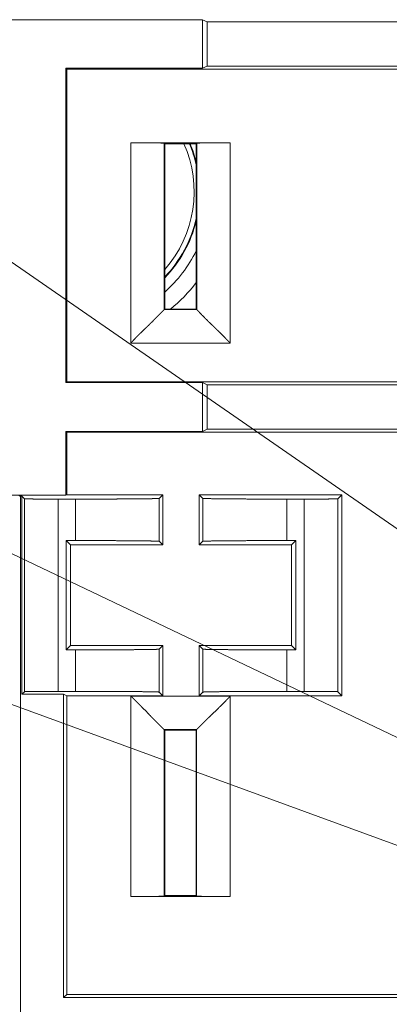
# Model space of a CAD drawing. Units: millimetres. Extents: x 0 to 855, y 0 to 297.
# Drawn here: x 609 to 620, y 146 to 176 of the extents above; entities that cross this region are included whole.
import ezdxf

# ---------------------------------------------------------------- set-up
doc = ezdxf.new("R2010")
doc.units = ezdxf.units.MM
doc.layers.add('1', color=7, linetype='Continuous', true_color=0xffffff)

# ---------------------------------------------------------------- blocks, each defined once
blk = doc.blocks.new('70CMC00400_2')
at = {"layer": '1', "color": 18, "linetype": 'Continuous', "lineweight": 18}
for p, q in [((118.375, 175.619), (179.375, 175.619)), ((179.375, 175.619), (179.509, 175.552)), ((179.375, 175.619), (179.375, 174.168)), ((179.509, 175.552), (179.509, 174.235)), ((191.825, 175.552), (179.509, 175.552)), ((175.324, 174.144), (175.299, 174.168)), ((179.375, 174.168), (175.299, 174.168)), ((175.299, 174.168), (175.301, 164.787)), ((191.734, 174.144), (175.324, 174.144)), ((175.324, 174.144), (175.324, 164.81)), ((179.509, 174.235), (179.375, 174.168)), ((179.509, 174.235), (191.825, 174.235)), ((177.232, 171.949), (180.197, 171.949)), ((178.232, 171.932), (178.245, 171.919)), ((179.184, 171.919), (178.245, 171.919)), ((178.245, 171.919), (178.245, 166.98)), ((179.198, 171.932), (179.184, 171.919)), ((179.184, 166.98), (179.184, 171.919)), ((178.245, 166.98), (178.232, 166.966)), ((178.245, 166.98), (179.184, 166.98)), ((179.198, 166.966), (179.184, 166.98)), ((175.301, 164.787), (175.324, 164.81)), ((175.301, 164.787), (179.375, 164.787)), ((175.324, 164.81), (191.734, 164.81)), ((179.375, 164.787), (179.512, 164.718)), ((179.375, 164.787), (179.375, 163.333)), ((179.512, 164.718), (179.513, 163.401)), ((191.825, 164.718), (179.512, 164.718)), ((179.513, 163.401), (179.375, 163.333)), ((179.513, 163.401), (191.825, 163.401)), ((175.324, 163.31), (175.301, 163.333)), ((179.375, 163.333), (175.301, 163.333)), ((175.301, 163.333), (175.301, 161.43)), ((191.734, 163.31), (175.324, 163.31)), ((175.324, 163.31), (175.324, 161.441)), ((175.301, 161.43), (170.779, 161.43)), ((173.942, 161.396), (173.942, 137.037)), ((173.989, 155.491), (173.989, 161.396)), ((174.064, 155.565), (174.064, 161.321)), ((175.301, 161.43), (175.324, 161.441)), ((175.324, 161.441), (178.19, 161.441)), ((178.19, 161.441), (178.19, 159.945)), ((179.276, 161.441), (179.383, 161.334)), ((179.276, 161.441), (183.522, 161.441)), ((179.276, 159.945), (179.276, 161.441)), ((183.522, 161.441), (183.402, 161.321)), ((183.402, 161.321), (183.402, 155.565)), ((183.522, 161.441), (183.522, 155.445)), ((181.883, 161.312), (182.402, 161.312)), ((175.583, 160.074), (175.311, 160.074)), ((175.311, 160.074), (175.311, 156.812)), ((175.44, 159.945), (175.311, 160.074)), ((178.19, 159.945), (175.44, 159.945)), ((175.44, 159.945), (175.44, 156.942)), ((178.19, 159.945), (178.083, 160.053)), ((179.276, 159.945), (179.383, 160.053)), ((182.026, 159.945), (179.276, 159.945)), ((182.155, 160.074), (181.883, 160.074)), ((182.026, 159.945), (182.155, 160.074)), ((182.026, 156.942), (182.026, 159.945)), ((182.155, 156.812), (182.155, 160.074)), ((175.44, 156.942), (175.311, 156.812)), ((175.44, 156.942), (178.19, 156.942)), ((178.083, 156.834), (178.19, 156.942)), ((178.19, 156.942), (178.19, 155.445)), ((179.383, 156.834), (179.276, 156.942)), ((179.276, 156.942), (182.026, 156.942)), ((179.276, 155.445), (179.276, 156.942)), ((182.026, 156.942), (182.155, 156.812)), ((175.311, 156.812), (175.583, 156.812)), ((181.883, 156.812), (182.155, 156.812)), ((173.989, 155.491), (174.064, 155.565)), ((175.232, 155.491), (173.989, 155.491)), ((175.583, 155.574), (175.064, 155.574)), ((175.324, 155.445), (175.232, 155.491)), ((175.232, 155.491), (175.232, 146.436)), ((178.19, 155.445), (175.324, 155.445)), ((175.324, 155.445), (175.324, 146.527)), ((178.19, 155.445), (178.083, 155.553)), ((179.276, 155.445), (179.383, 155.553)), ((183.522, 155.445), (179.276, 155.445)), ((182.402, 155.574), (181.883, 155.574)), ((183.522, 155.445), (183.402, 155.565)), ((178.232, 154.432), (178.245, 154.419)), ((179.184, 154.419), (178.245, 154.419)), ((178.245, 154.419), (178.245, 149.48)), ((179.197, 154.432), (179.184, 154.419)), ((179.184, 149.48), (179.184, 154.419)), ((180.197, 149.449), (177.232, 149.449)), ((178.245, 149.48), (178.232, 149.466)), ((178.245, 149.48), (179.184, 149.48)), ((179.197, 149.466), (179.184, 149.48)), ((175.232, 146.436), (175.324, 146.527)), ((175.232, 146.436), (191.825, 146.436)), ((175.324, 146.527), (191.734, 146.527))]:
    blk.add_line(p, q, dxfattribs=at)
at = {"layer": '1', "color": 18, "linetype": 'Continuous', "lineweight": 13}
for p, q in [((177.232, 165.967), (177.232, 171.949)), ((178.232, 166.966), (178.232, 171.932)), ((179.198, 171.932), (179.198, 166.966)), ((180.197, 171.949), (180.197, 165.967)), ((168.877, 171.71), (214.147, 140.35)), ((128.997, 171.572), (214.147, 140.35)), ((148.799, 171.572), (214.147, 140.35)), ((179.198, 166.966), (178.232, 166.966)), ((180.197, 165.967), (177.232, 165.967)), ((178.083, 161.334), (178.083, 160.053)), ((179.383, 160.053), (179.383, 161.334)), ((175.064, 161.312), (175.064, 155.574)), ((175.583, 160.074), (175.583, 161.312)), ((181.883, 161.312), (181.883, 160.074)), ((182.402, 155.574), (182.402, 161.312)), ((175.583, 155.574), (175.583, 156.812)), ((178.083, 156.834), (178.083, 155.553)), ((179.383, 155.553), (179.383, 156.834)), ((181.883, 156.812), (181.883, 155.574)), ((177.232, 155.432), (180.197, 155.432)), ((177.232, 149.449), (177.232, 155.432)), ((180.197, 155.432), (180.197, 149.449)), ((178.232, 154.432), (179.197, 154.432)), ((178.232, 149.466), (178.232, 154.432)), ((179.197, 154.432), (179.197, 149.466))]:
    blk.add_line(p, q, dxfattribs=at)
for radius, start, end in [(3.526, 318.7069, 23.94), (3.676, 12.5606, 22.9106), (3.693, 13.6687, 22.7981), (3.676, 316.1137, 347.445), (3.693, 315.8381, 346.3256)]:
    blk.add_arc((175.596, 170.488), radius, start, end, dxfattribs=at)
at = {"layer": '1', "color": 18, "linetype": 'Continuous', "lineweight": 18}
for radius, start, end in [(4, 311.4844, 333.7875), (4.5, 308.7844, 322.8863)]:
    blk.add_arc((175.596, 170.488), radius, start, end, dxfattribs=at)
for points, knots in [([(178.232, 171.932), (178.222, 171.934), (178.205, 171.936), (178.178, 171.937), (178.139, 171.939), (178.094, 171.94), (178.042, 171.942), (177.985, 171.943), (177.922, 171.944), (177.857, 171.945), (177.787, 171.946), (177.718, 171.947), (177.645, 171.947), (177.575, 171.948), (177.503, 171.948), (177.434, 171.949), (177.363, 171.949), (177.232, 171.949)], [0, 0, 0.00978, 0.026613, 0.054331, 0.092819, 0.137664, 0.190274, 0.247136, 0.31036, 0.375318, 0.444924, 0.514197, 0.586694, 0.657123, 0.729534, 0.798515, 0.868529, 1, 1]), ([(180.197, 171.949), (180.097, 171.949), (179.997, 171.949), (179.889, 171.948), (179.784, 171.947), (179.675, 171.946), (179.574, 171.945), (179.474, 171.943), (179.387, 171.942), (179.309, 171.94), (179.252, 171.937), (179.217, 171.935), (179.198, 171.932)], [0, 0, 0.100622, 0.200253, 0.308709, 0.413322, 0.522568, 0.623715, 0.723068, 0.809758, 0.88784, 0.944777, 0.980044, 1, 1]), ([(178.232, 166.966), (178.232, 166.966), (178.231, 166.966), (178.231, 166.965), (178.23, 166.965), (178.23, 166.964), (178.229, 166.963), (178.228, 166.963), (178.227, 166.962), (178.226, 166.961), (178.223, 166.958), (178.222, 166.957), (178.22, 166.955), (178.219, 166.954), (178.217, 166.952), (178.215, 166.95), (178.213, 166.948), (178.211, 166.946), (178.207, 166.942), (178.204, 166.939), (178.202, 166.937), (178.196, 166.931), (178.194, 166.928), (178.191, 166.926), (178.188, 166.922), (178.185, 166.919), (178.181, 166.916), (178.178, 166.913), (178.174, 166.909), (178.171, 166.906), (178.167, 166.902), (178.163, 166.898), (178.16, 166.894), (178.156, 166.89), (178.151, 166.886), (178.147, 166.882), (178.143, 166.877), (178.134, 166.868), (178.129, 166.863), (178.125, 166.859), (178.115, 166.849), (178.11, 166.843), (178.104, 166.838), (178.099, 166.833), (178.088, 166.822), (178.083, 166.816), (178.071, 166.804), (178.065, 166.798), (178.053, 166.786), (178.04, 166.773), (178.027, 166.76), (178.014, 166.746), (178.007, 166.739), (178, 166.732), (177.985, 166.718), (177.971, 166.703), (177.955, 166.688), (177.94, 166.672), (177.932, 166.664), (177.915, 166.648), (177.899, 166.631), (177.882, 166.614), (177.873, 166.605), (177.842, 166.575), (177.81, 166.544), (177.773, 166.508), (177.695, 166.432), (177.606, 166.346), (177.559, 166.301), (177.527, 166.27), (177.496, 166.24), (177.468, 166.212), (177.44, 166.183), (177.415, 166.158), (177.39, 166.133), (177.368, 166.11), (177.346, 166.087), (177.327, 166.068), (177.308, 166.048), (177.292, 166.031), (177.276, 166.015), (177.264, 166.001), (177.251, 165.988), (177.242, 165.977), (177.232, 165.967)], [0, 0, 0.000248, 0.000574, 0.001008, 0.001561, 0.002228, 0.002987, 0.003856, 0.004837, 0.005928, 0.008429, 0.00983, 0.011349, 0.012977, 0.014719, 0.016558, 0.018517, 0.020574, 0.025018, 0.027411, 0.029897, 0.03522, 0.038052, 0.040977, 0.044021, 0.047173, 0.050444, 0.053803, 0.057292, 0.060868, 0.064574, 0.068372, 0.0723, 0.076315, 0.08047, 0.084698, 0.089065, 0.098103, 0.10278, 0.107576, 0.117483, 0.1226, 0.127835, 0.133158, 0.144156, 0.149825, 0.161479, 0.167438, 0.179732, 0.192445, 0.205588, 0.219159, 0.22613, 0.233153, 0.247572, 0.262404, 0.277659, 0.293323, 0.301323, 0.317612, 0.334299, 0.35139, 0.360067, 0.390998, 0.422524, 0.458362, 0.535648, 0.622994, 0.669424, 0.700289, 0.731303, 0.759406, 0.787618, 0.812848, 0.83814, 0.860416, 0.882728, 0.901987, 0.921268, 0.937464, 0.953677, 0.9668, 0.979926, 0.989962, 1, 1]), ([(180.197, 165.967), (180.19, 165.975), (180.182, 165.984), (180.172, 165.995), (180.161, 166.006), (180.148, 166.019), (180.135, 166.033), (180.12, 166.049), (180.104, 166.066), (180.086, 166.084), (180.068, 166.103), (180.047, 166.125), (180.027, 166.146), (180.003, 166.169), (179.98, 166.193), (179.954, 166.219), (179.928, 166.245), (179.899, 166.273), (179.871, 166.301), (179.838, 166.332), (179.776, 166.392), (179.719, 166.447), (179.667, 166.498), (179.642, 166.522), (179.619, 166.544), (179.597, 166.566), (179.576, 166.586), (179.556, 166.605), (179.539, 166.622), (179.522, 166.639), (179.49, 166.672), (179.474, 166.687), (179.444, 166.718), (179.43, 166.732), (179.402, 166.76), (179.376, 166.786), (179.352, 166.81), (179.341, 166.822), (179.32, 166.843), (179.3, 166.863), (179.282, 166.882), (179.266, 166.898), (179.258, 166.906), (179.251, 166.913), (179.239, 166.925), (179.228, 166.937), (179.223, 166.941), (179.214, 166.95), (179.211, 166.953), (179.207, 166.957), (179.205, 166.959), (179.202, 166.962), (179.201, 166.963), (179.199, 166.965), (179.198, 166.966), (179.198, 166.966)], [0, 0, 0.008103, 0.016205, 0.026911, 0.037624, 0.050938, 0.064245, 0.080162, 0.096067, 0.114551, 0.133023, 0.154053, 0.175052, 0.198602, 0.222086, 0.24807, 0.273971, 0.302324, 0.330538, 0.362278, 0.423185, 0.479374, 0.530885, 0.555333, 0.577748, 0.599905, 0.620066, 0.639974, 0.657173, 0.674149, 0.706697, 0.722278, 0.75236, 0.766846, 0.794412, 0.820267, 0.844402, 0.855777, 0.877343, 0.897163, 0.915246, 0.931576, 0.939122, 0.94616, 0.958987, 0.970072, 0.974971, 0.983437, 0.987002, 0.990165, 0.992863, 0.995163, 0.997028, 0.998439, 0.999349, 1, 1]), ([(175.064, 161.312), (174.864, 161.313), (174.755, 161.313), (174.65, 161.313), (174.54, 161.314), (174.438, 161.315), (174.339, 161.315), (174.252, 161.316), (174.174, 161.317), (174.117, 161.318), (174.083, 161.32), (174.064, 161.321)], [0, 0, 0.200554, 0.309378, 0.414338, 0.524052, 0.625581, 0.725293, 0.81217, 0.890245, 0.946828, 0.981226, 1, 1]), ([(178.083, 161.334), (178.082, 161.334), (178.082, 161.334), (178.081, 161.333), (178.081, 161.333), (178.08, 161.333), (178.079, 161.333), (178.078, 161.333), (178.077, 161.333), (178.075, 161.332), (178.074, 161.332), (178.072, 161.332), (178.07, 161.332), (178.066, 161.332), (178.064, 161.332), (178.062, 161.331), (178.059, 161.331), (178.057, 161.331), (178.054, 161.331), (178.051, 161.331), (178.049, 161.331), (178.046, 161.33), (178.042, 161.33), (178.039, 161.33), (178.036, 161.33), (178.032, 161.33), (178.025, 161.33), (178.021, 161.329), (178.014, 161.329), (178.009, 161.329), (178.001, 161.329), (177.997, 161.329), (177.988, 161.328), (177.978, 161.328), (177.973, 161.328), (177.969, 161.328), (177.959, 161.327), (177.948, 161.327), (177.937, 161.327), (177.932, 161.327), (177.926, 161.327), (177.921, 161.327), (177.915, 161.326), (177.904, 161.326), (177.898, 161.326), (177.886, 161.326), (177.874, 161.326), (177.868, 161.325), (177.855, 161.325), (177.849, 161.325), (177.842, 161.325), (177.836, 161.325), (177.829, 161.325), (177.816, 161.324), (177.803, 161.324), (177.789, 161.324), (177.783, 161.324), (177.776, 161.324), (177.762, 161.324), (177.748, 161.323), (177.741, 161.323), (177.734, 161.323), (177.72, 161.323), (177.705, 161.323), (177.691, 161.322), (177.684, 161.322), (177.669, 161.322), (177.654, 161.322), (177.647, 161.322), (177.632, 161.322), (177.618, 161.322), (177.603, 161.321), (177.595, 161.321), (177.588, 161.321), (177.58, 161.321), (177.573, 161.321), (177.565, 161.321), (177.558, 161.321), (177.55, 161.321), (177.543, 161.321), (177.528, 161.32), (177.513, 161.32), (177.505, 161.32), (177.498, 161.32), (177.483, 161.32), (177.468, 161.32), (177.461, 161.32), (177.446, 161.32), (177.431, 161.319), (177.416, 161.319), (177.401, 161.319), (177.394, 161.319), (177.387, 161.319), (177.379, 161.319), (177.372, 161.319), (177.357, 161.319), (177.35, 161.319), (177.312, 161.318), (177.249, 161.318), (177.185, 161.317), (177.119, 161.317), (177.052, 161.317), (176.983, 161.316), (176.913, 161.316), (176.878, 161.316), (176.806, 161.315), (176.733, 161.315), (176.696, 161.315), (176.622, 161.314), (176.548, 161.314), (176.472, 161.314), (176.396, 161.314), (176.319, 161.313), (176.281, 161.313), (176.203, 161.313), (176.126, 161.313), (176.087, 161.313), (176.009, 161.313), (175.932, 161.313), (175.854, 161.312), (175.776, 161.312), (175.737, 161.312), (175.66, 161.312), (175.583, 161.312)], [0, 0, 0.000126, 0.000291, 0.000516, 0.000796, 0.001134, 0.001528, 0.001979, 0.002479, 0.003037, 0.003652, 0.004309, 0.005031, 0.006615, 0.007485, 0.008405, 0.009374, 0.010393, 0.011461, 0.012579, 0.01373, 0.014938, 0.016188, 0.017487, 0.018828, 0.02021, 0.023106, 0.02462, 0.027763, 0.029393, 0.032776, 0.034513, 0.038119, 0.041866, 0.043801, 0.045753, 0.049772, 0.053924, 0.058191, 0.060374, 0.062582, 0.064823, 0.067089, 0.071703, 0.074052, 0.078823, 0.083693, 0.086157, 0.091168, 0.093707, 0.096262, 0.098841, 0.101429, 0.106688, 0.112013, 0.117412, 0.120141, 0.122877, 0.128401, 0.133982, 0.136793, 0.139612, 0.145292, 0.151022, 0.156793, 0.159703, 0.165524, 0.171386, 0.174313, 0.180216, 0.186136, 0.19208, 0.195065, 0.198041, 0.201034, 0.204019, 0.207012, 0.209996, 0.213006, 0.215991, 0.221985, 0.227979, 0.23098, 0.233973, 0.239958, 0.245936, 0.248929, 0.25489, 0.260842, 0.26677, 0.272681, 0.275616, 0.278568, 0.281486, 0.284421, 0.290258, 0.293152, 0.308323, 0.333389, 0.359126, 0.385482, 0.412425, 0.439914, 0.467915, 0.482102, 0.510789, 0.539874, 0.554548, 0.584178, 0.614122, 0.644338, 0.674794, 0.705449, 0.720859, 0.751745, 0.782747, 0.798257, 0.829358, 0.860483, 0.891593, 0.922669, 0.938203, 0.969155, 1, 1]), ([(179.383, 161.334), (179.397, 161.332), (179.435, 161.33), (179.496, 161.328), (179.58, 161.326), (179.811, 161.322), (180.123, 161.319), (180.501, 161.316), (180.931, 161.314), (181.161, 161.313), (181.638, 161.312), (181.883, 161.312)], [0, 0, 0.005703, 0.02088, 0.045242, 0.078759, 0.171474, 0.296088, 0.447129, 0.619416, 0.71116, 0.902081, 1, 1]), ([(182.402, 161.312), (182.598, 161.313), (182.784, 161.313), (182.953, 161.314), (183.105, 161.315), (183.23, 161.316), (183.323, 161.318), (183.381, 161.319), (183.402, 161.321)], [0, 0, 0.196706, 0.382624, 0.551864, 0.703288, 0.828879, 0.921385, 0.979363, 1, 1]), ([(178.083, 160.053), (178.069, 160.055), (178.031, 160.057), (177.97, 160.059), (177.886, 160.061), (177.654, 160.065), (177.343, 160.068), (176.965, 160.071), (176.534, 160.073), (176.305, 160.073), (175.828, 160.074), (175.583, 160.074)], [0, 0, 0.005703, 0.020889, 0.04525, 0.078759, 0.171481, 0.296094, 0.447126, 0.619419, 0.711163, 0.902081, 1, 1]), ([(181.883, 160.074), (181.638, 160.074), (181.161, 160.073), (180.931, 160.073), (180.501, 160.071), (180.123, 160.068), (179.812, 160.065), (179.58, 160.061), (179.496, 160.059), (179.435, 160.057), (179.397, 160.055), (179.383, 160.053)], [0, 0, 0.097862, 0.288732, 0.380584, 0.552788, 0.703912, 0.82846, 0.921241, 0.954725, 0.979119, 0.994297, 1, 1]), ([(175.583, 156.812), (176.069, 156.813), (176.534, 156.814), (176.965, 156.816), (177.343, 156.819), (177.654, 156.822), (177.886, 156.826), (177.97, 156.828), (178.031, 156.83), (178.069, 156.832), (178.083, 156.834)], [0, 0, 0.194548, 0.380581, 0.552784, 0.703907, 0.828462, 0.921242, 0.954726, 0.979112, 0.99429, 1, 1]), ([(179.383, 156.834), (179.397, 156.832), (179.435, 156.83), (179.496, 156.828), (179.58, 156.826), (179.811, 156.822), (180.123, 156.819), (180.501, 156.816), (180.931, 156.814), (181.397, 156.813), (181.883, 156.812)], [0, 0, 0.005702, 0.02088, 0.045241, 0.078759, 0.171474, 0.296087, 0.447129, 0.619416, 0.805451, 1, 1]), ([(175.064, 155.574), (174.867, 155.574), (174.681, 155.573), (174.512, 155.573), (174.361, 155.572), (174.235, 155.57), (174.143, 155.569), (174.085, 155.567), (174.064, 155.565)], [0, 0, 0.196706, 0.382624, 0.551863, 0.703288, 0.828859, 0.921385, 0.979363, 1, 1]), ([(178.083, 155.553), (178.069, 155.555), (178.031, 155.557), (177.97, 155.559), (177.886, 155.561), (177.654, 155.565), (177.343, 155.568), (176.965, 155.571), (176.534, 155.573), (176.069, 155.574), (175.583, 155.574)], [0, 0, 0.005702, 0.020888, 0.045249, 0.078758, 0.171481, 0.296093, 0.447125, 0.619419, 0.805452, 1, 1]), ([(181.883, 155.574), (181.397, 155.574), (180.931, 155.573), (180.501, 155.571), (180.123, 155.568), (179.812, 155.565), (179.58, 155.561), (179.496, 155.559), (179.435, 155.557), (179.397, 155.555), (179.383, 155.553)], [0, 0, 0.194549, 0.380584, 0.552788, 0.703913, 0.82846, 0.921241, 0.954725, 0.97912, 0.994298, 1, 1]), ([(183.402, 155.565), (183.381, 155.567), (183.323, 155.569), (183.231, 155.57), (183.105, 155.572), (182.954, 155.573), (182.784, 155.573), (182.598, 155.574), (182.402, 155.574)], [0, 0, 0.020637, 0.078615, 0.170976, 0.296712, 0.447889, 0.617376, 0.803149, 1, 1]), ([(177.232, 155.432), (177.244, 155.421), (177.257, 155.41), (177.269, 155.398), (177.282, 155.387), (177.295, 155.375), (177.307, 155.363), (177.32, 155.351), (177.333, 155.339), (177.345, 155.327), (177.358, 155.315), (177.371, 155.302), (177.384, 155.29), (177.397, 155.277), (177.409, 155.264), (177.422, 155.252), (177.435, 155.239), (177.448, 155.226), (177.461, 155.213), (177.474, 155.199), (177.487, 155.186), (177.501, 155.173), (177.514, 155.159), (177.527, 155.146), (177.553, 155.119), (177.567, 155.105), (177.728, 154.938), (177.8, 154.863), (177.87, 154.791), (177.909, 154.752), (177.948, 154.713), (177.982, 154.679), (178.015, 154.646), (178.044, 154.617), (178.097, 154.565), (178.119, 154.543), (178.138, 154.524), (178.155, 154.507), (178.163, 154.499), (178.171, 154.492), (178.184, 154.478), (178.191, 154.472), (178.196, 154.467), (178.202, 154.461), (178.207, 154.457), (178.215, 154.448), (178.219, 154.445), (178.222, 154.442), (178.227, 154.437), (178.23, 154.434), (178.231, 154.433), (178.232, 154.432)], [0, 0, 0.011872, 0.023727, 0.03576, 0.04778, 0.059958, 0.072135, 0.084476, 0.096805, 0.109283, 0.12176, 0.134396, 0.147022, 0.159797, 0.172551, 0.185465, 0.198363, 0.211401, 0.224423, 0.237596, 0.250737, 0.264029, 0.277285, 0.29068, 0.317534, 0.330997, 0.495035, 0.568554, 0.639371, 0.678971, 0.717325, 0.75169, 0.784711, 0.813929, 0.865916, 0.888587, 0.907335, 0.924358, 0.932202, 0.939664, 0.95323, 0.959343, 0.965074, 0.97032, 0.975188, 0.983565, 0.98711, 0.990237, 0.995194, 0.998434, 0.999349, 1, 1]), ([(180.197, 155.432), (180.186, 155.419), (180.175, 155.407), (180.163, 155.394), (180.152, 155.382), (180.14, 155.369), (180.128, 155.357), (180.116, 155.344), (180.104, 155.331), (180.092, 155.319), (180.08, 155.306), (180.068, 155.293), (180.055, 155.28), (180.043, 155.267), (180.03, 155.254), (180.017, 155.241), (180.004, 155.229), (179.991, 155.216), (179.978, 155.203), (179.965, 155.189), (179.952, 155.176), (179.938, 155.163), (179.925, 155.15), (179.898, 155.124), (179.884, 155.11), (179.87, 155.097), (179.703, 154.936), (179.628, 154.864), (179.557, 154.794), (179.517, 154.755), (179.479, 154.716), (179.444, 154.682), (179.411, 154.649), (179.382, 154.62), (179.33, 154.567), (179.298, 154.535), (179.281, 154.517), (179.272, 154.508), (179.257, 154.493), (179.244, 154.479), (179.238, 154.473), (179.227, 154.462), (179.218, 154.453), (179.214, 154.449), (179.21, 154.445), (179.204, 154.439), (179.202, 154.437), (179.2, 154.435), (179.199, 154.434), (179.198, 154.433), (179.197, 154.432)], [0, 0, 0.011872, 0.023743, 0.03577, 0.047796, 0.059984, 0.072166, 0.084507, 0.096831, 0.109319, 0.121796, 0.134437, 0.147053, 0.159828, 0.172597, 0.185506, 0.198389, 0.211437, 0.224459, 0.237622, 0.250768, 0.264044, 0.277305, 0.304055, 0.317539, 0.331003, 0.495045, 0.568554, 0.639381, 0.678966, 0.71732, 0.751685, 0.784706, 0.813929, 0.865916, 0.898132, 0.916032, 0.924368, 0.939659, 0.95323, 0.959343, 0.97033, 0.979575, 0.983565, 0.98711, 0.992914, 0.995188, 0.997044, 0.998444, 0.999349, 1, 1]), ([(177.232, 149.449), (177.333, 149.449), (177.432, 149.45), (177.541, 149.45), (177.645, 149.451), (177.755, 149.452), (177.856, 149.454), (177.955, 149.455), (178.042, 149.457), (178.12, 149.459), (178.177, 149.461), (178.212, 149.464), (178.232, 149.466)], [0, 0, 0.100641, 0.200248, 0.308702, 0.413334, 0.522557, 0.623722, 0.723052, 0.809761, 0.887821, 0.944757, 0.980022, 1, 1]), ([(179.197, 149.466), (179.207, 149.465), (179.224, 149.463), (179.252, 149.461), (179.29, 149.46), (179.335, 149.458), (179.387, 149.457), (179.444, 149.456), (179.508, 149.455), (179.572, 149.454), (179.642, 149.453), (179.711, 149.452), (179.784, 149.451), (179.854, 149.451), (179.927, 149.45), (179.996, 149.45), (180.066, 149.449), (180.197, 149.449)], [0, 0, 0.00978, 0.026613, 0.054351, 0.092818, 0.137662, 0.19027, 0.247131, 0.310355, 0.375311, 0.444895, 0.514187, 0.586661, 0.657089, 0.729499, 0.798499, 0.868511, 1, 1])]:
    blk.add_open_spline(points, degree=1, knots=knots, dxfattribs=at)
for points in [[(173.942, 161.396), (173.903, 161.415)], [(173.989, 161.396), (173.942, 161.396)], [(174.064, 161.321), (173.989, 161.396)], [(178.19, 161.441), (178.083, 161.334)], [(175.583, 161.312), (175.064, 161.312)]]:
    blk.add_open_spline(points, degree=1, dxfattribs=at)

msp = doc.modelspace()

# ---------------------------------------------------------------- block references
msp.add_blockref('70CMC00400_2', (434.674, 0))

doc.saveas('drawing.dxf')
